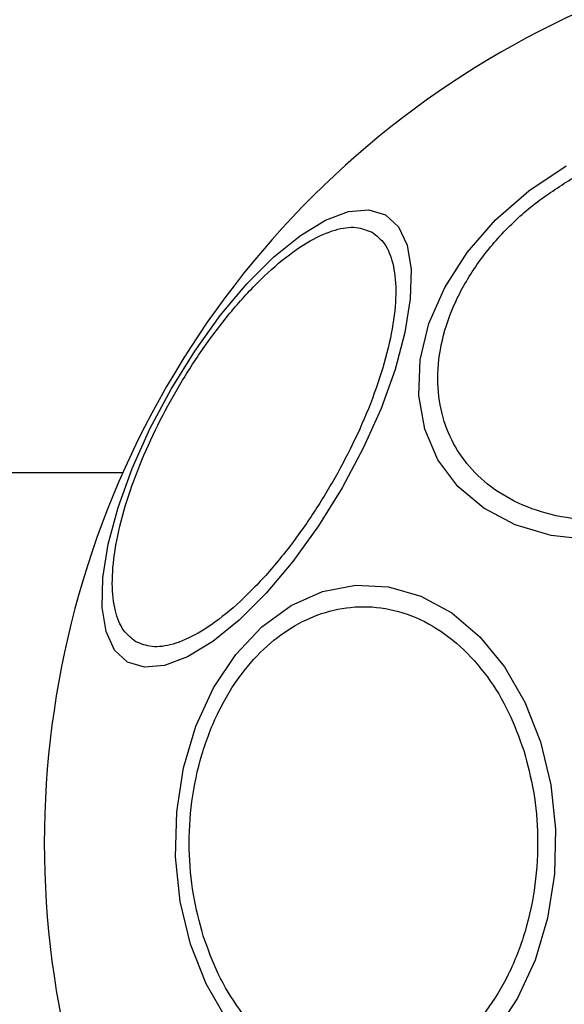
# Model space of a CAD drawing. Units: millimetres. Extents: x 6805 to 8905, y 45008 to 46198.
# Drawn here: x 8562 to 8587, y 45300 to 45345 of the extents above; entities that cross this region are included whole.
import ezdxf

# ---------------------------------------------------------------- set-up
doc = ezdxf.new("R2010")
doc.units = ezdxf.units.MM
doc.header["$LTSCALE"] = 200
doc.layers.add('OTWORY_MONTAŻOWE', color=1, linetype='Continuous')

msp = doc.modelspace()

# ---------------------------------------------------------------- linework, layer by layer
at = {"color": 7, "linetype": 'Continuous', "lineweight": 25}
msp.add_line((8566.858, 45324.685), (7142.819, 45324.685), dxfattribs=at)
at = {"color": 7, "linetype": 'Continuous', "lineweight": 25, "flags": 128}
for points in [[(8588.154, 45321.633), (8586.367, 45321.834), (8584.731, 45322.317), (8583.298, 45323.07), (8582.11, 45324.067), (8581.203, 45325.28), (8580.606, 45326.672), (8580.336, 45328.2), (8580.401, 45329.817), (8580.8, 45331.475), (8581.52, 45333.123), (8582.54, 45334.712), (8583.828, 45336.192), (8585.345, 45337.519), (8587.046, 45338.653)], [(8567.077, 45316.073), (8566.491, 45316.618), (8566.1, 45317.456), (8565.918, 45318.56), (8565.949, 45319.898), (8566.193, 45321.429), (8566.643, 45323.106), (8567.284, 45324.878), (8568.097, 45326.692), (8569.057, 45328.493), (8570.136, 45330.225), (8571.301, 45331.837), (8572.515, 45333.278), (8573.743, 45334.506), (8574.947, 45335.482), (8576.09, 45336.179), (8577.137, 45336.573), (8578.058, 45336.653), (8578.823, 45336.418), (8579.41, 45335.873), (8579.8, 45335.036), (8579.983, 45333.931), (8579.951, 45332.593), (8579.707, 45331.062), (8579.258, 45329.385), (8578.617, 45327.613), (8577.804, 45325.799), (8576.843, 45323.998), (8575.764, 45322.266), (8574.6, 45320.655), (8573.385, 45319.213), (8572.157, 45317.985), (8570.954, 45317.009), (8569.811, 45316.312), (8568.763, 45315.918), (8567.842, 45315.838), (8567.077, 45316.073)], [(8569.945, 45303.234), (8569.477, 45305.181), (8569.265, 45307.208), (8569.316, 45309.254), (8569.629, 45311.258), (8570.193, 45313.157), (8570.991, 45314.894), (8572, 45316.417), (8573.189, 45317.679), (8574.521, 45318.642), (8575.956, 45319.277), (8577.451, 45319.564), (8578.959, 45319.494), (8580.436, 45319.071), (8581.836, 45318.306), (8583.117, 45317.223), (8584.24, 45315.854), (8585.171, 45314.242), (8585.881, 45312.435), (8586.349, 45310.489), (8586.56, 45308.461), (8586.509, 45306.415), (8586.197, 45304.412), (8585.633, 45302.513), (8584.834, 45300.776), (8583.825, 45299.253)], [(8571.585, 45299.816), (8570.655, 45301.428), (8569.945, 45303.234)]]:
    msp.add_lwpolyline(points, dxfattribs=at)
at = {"color": 7, "linetype": 'Continuous', "lineweight": 25}
for start, end in [(30, 210), (210, 30)]:
    msp.add_arc((8604.839, 45307.835), 41.55, start, end, dxfattribs=at)
for points, knots in [([(8595.293, 45324.369), (8594.712, 45324.063), (8593.515, 45323.433), (8591.558, 45322.813), (8589.523, 45322.483), (8587.517, 45322.516), (8585.673, 45322.915), (8584.098, 45323.647), (8582.86, 45324.639), (8581.96, 45325.829), (8581.379, 45327.202), (8581.14, 45328.77), (8581.294, 45330.501), (8581.87, 45332.297), (8582.844, 45334.051), (8584.147, 45335.648), (8585.663, 45337.033), (8586.807, 45337.754), (8587.362, 45338.105)], [0, 0, 0, 0, 0.058259, 0.120005, 0.184321, 0.25, 0.31568, 0.379994, 0.441743, 0.5, 0.558257, 0.620006, 0.68432, 0.750001, 0.815679, 0.879994, 0.941742, 1, 1, 1, 1]), ([(8567.458, 45316.996), (8567.258, 45317.152), (8566.846, 45317.473), (8566.481, 45318.375), (8566.338, 45319.603), (8566.468, 45321.144), (8566.864, 45322.9), (8567.497, 45324.761), (8568.309, 45326.607), (8569.251, 45328.381), (8570.316, 45330.084), (8571.509, 45331.71), (8572.804, 45333.189), (8574.127, 45334.411), (8575.397, 45335.293), (8576.532, 45335.784), (8577.495, 45335.918), (8577.979, 45335.722), (8578.214, 45335.627)], [0, 0, 0, 0, 0.058258, 0.120005, 0.184321, 0.25, 0.31568, 0.379994, 0.441742, 0.5, 0.558258, 0.620006, 0.68432, 0.75, 0.815679, 0.879995, 0.941742, 1, 1, 1, 1]), ([(8578.214, 45335.627), (8578.414, 45335.471), (8578.826, 45335.15), (8579.191, 45334.248), (8579.334, 45333.02), (8579.205, 45331.479), (8578.808, 45329.723), (8578.175, 45327.862), (8577.363, 45326.016), (8576.421, 45324.242), (8575.356, 45322.539), (8574.163, 45320.913), (8572.868, 45319.434), (8571.545, 45318.212), (8570.275, 45317.33), (8569.14, 45316.839), (8568.176, 45316.705), (8567.693, 45316.901), (8567.458, 45316.996)], [0, 0, 0, 0, 0.058259, 0.120005, 0.184319, 0.25, 0.31568, 0.379995, 0.441742, 0.5, 0.558258, 0.620006, 0.68432, 0.75, 0.815681, 0.879995, 0.941741, 1, 1, 1, 1]), ([(8570.519, 45303.622), (8570.354, 45304.239), (8570.012, 45305.511), (8569.839, 45307.59), (8569.956, 45309.752), (8570.408, 45311.883), (8571.171, 45313.842), (8572.191, 45315.516), (8573.384, 45316.832), (8574.693, 45317.787), (8576.108, 45318.404), (8577.634, 45318.659), (8579.23, 45318.495), (8580.801, 45317.883), (8582.246, 45316.848), (8583.476, 45315.463), (8584.461, 45313.853), (8584.9, 45312.638), (8585.113, 45312.048)], [0, 0, 0, 0, 0.058258, 0.120006, 0.18432, 0.25, 0.315679, 0.379994, 0.441741, 0.5, 0.558257, 0.620005, 0.68432, 0.75, 0.815679, 0.879993, 0.941742, 1, 1, 1, 1]), ([(8585.113, 45312.048), (8585.279, 45311.43), (8585.62, 45310.159), (8585.793, 45308.08), (8585.677, 45305.917), (8585.224, 45303.787), (8584.461, 45301.827), (8583.442, 45300.154), (8582.248, 45298.838), (8580.94, 45297.882), (8579.525, 45297.266), (8577.998, 45297.011), (8576.402, 45297.175), (8574.832, 45297.787), (8573.386, 45298.822), (8572.156, 45300.207), (8571.172, 45301.817), (8570.733, 45303.032), (8570.519, 45303.622)], [0, 0, 0, 0, 0.058258, 0.120006, 0.18432, 0.25, 0.315679, 0.379994, 0.441742, 0.500001, 0.558259, 0.620005, 0.684321, 0.750001, 0.81568, 0.879995, 0.941742, 1, 1, 1, 1])]:
    msp.add_open_spline(points, degree=3, knots=knots, dxfattribs=at)
at = {"layer": 'OTWORY_MONTAŻOWE', "lineweight": 18}
msp.add_circle((8604.839, 45307.835), 200, dxfattribs=at)

doc.saveas('drawing.dxf')
